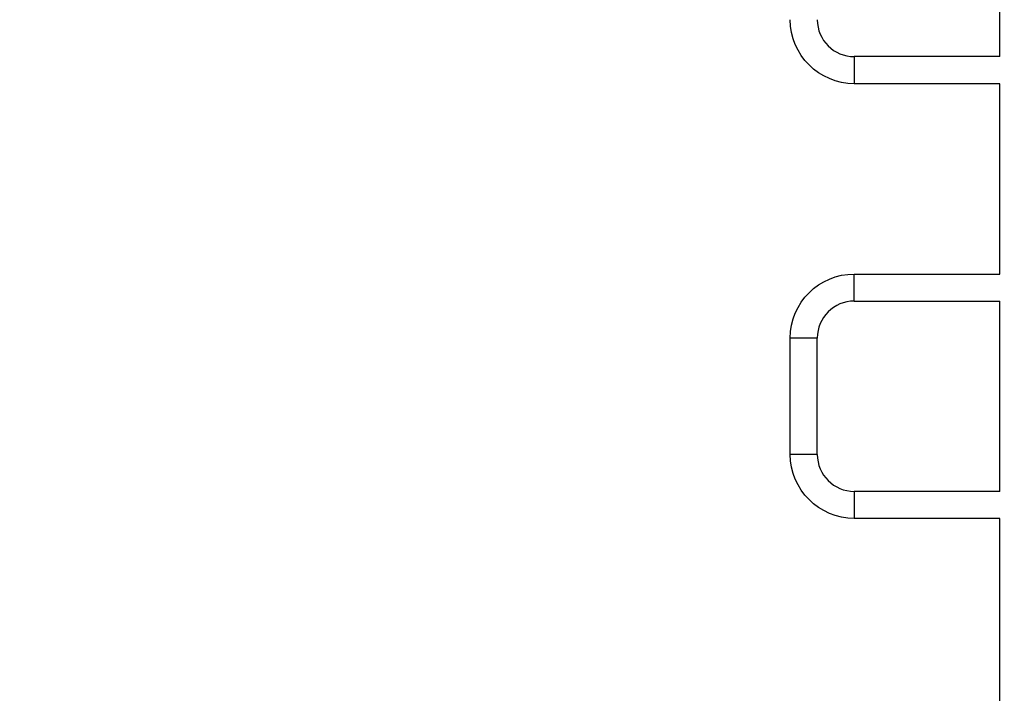
# Model space of a CAD drawing. Units: millimetres. Extents: x -6914 to 6872, y -6128 to 7658.
# Drawn here: x -1430 to -46, y -815 to 132 of the extents above; entities that cross this region are included whole.
import ezdxf

# ---------------------------------------------------------------- set-up
doc = ezdxf.new("R2010")
doc.units = ezdxf.units.MM
doc.layers.add('2d', color=230, linetype='Continuous')

msp = doc.modelspace()

# ---------------------------------------------------------------- linework, layer by layer
at = {"layer": '2d'}
for p, q in [((-52.8, 80.2), (-52.8, 347.8)), ((-257.2, 80.2), (-257.2, 42.2)), ((-52.8, 80.2), (-257.2, 80.2)), ((-52.8, 42.2), (-257.2, 42.2)), ((-52.8, -225.4), (-52.8, 42.2)), ((-257.2, -263.4), (-257.2, -225.4)), ((-257.2, -225.4), (-52.8, -225.4)), ((-257.2, -263.4), (-52.8, -263.4)), ((-52.8, -531), (-52.8, -263.4)), ((-309.2, -315.4), (-347.2, -315.4)), ((-347.2, -479), (-347.2, -315.4)), ((-309.2, -479), (-309.2, -315.4)), ((-309.2, -479), (-347.2, -479)), ((-257.2, -531), (-257.2, -569)), ((-52.8, -531), (-257.2, -531)), ((-52.8, -569), (-257.2, -569)), ((-52.8, -836.6), (-52.8, -569))]:
    msp.add_line(p, q, dxfattribs=at)
msp.add_circle((-21.1, 765.4), 6893, dxfattribs=at)
at = {"layer": '2d', "extrusion": (0, 0, -1)}
for centre, start, end in [((257.2, 132.2), 270, 360), ((257.2, -315.4), 360, 90), ((257.2, -479), 270, 360)]:
    msp.add_arc(centre, 90, start, end, dxfattribs=at)
at = {"layer": '2d'}
for centre, start, end in [((-257.2, 132.2), 180, 270), ((-257.2, -315.4), 90, 180), ((-257.2, -479), 180, 270)]:
    msp.add_arc(centre, 52, start, end, dxfattribs=at)

doc.saveas('drawing.dxf')
